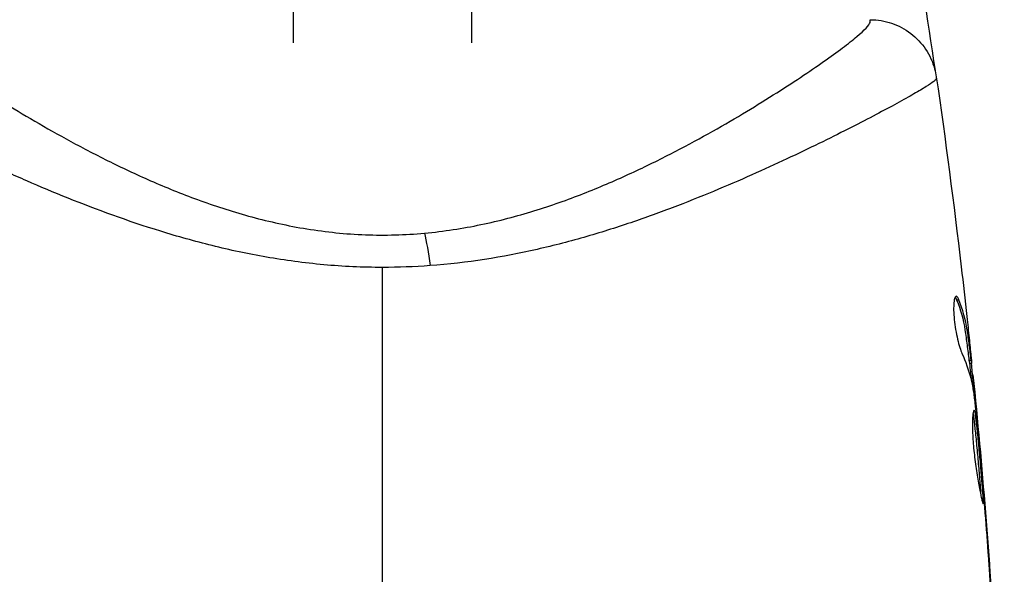
# Model space of a CAD drawing. Units: millimetres. Extents: x -4507 to 3174, y -3467 to 3418.
# Drawn here: x -16 to 28, y -1012 to -987 of the extents above; entities that cross this region are included whole.
import ezdxf

# ---------------------------------------------------------------- set-up
doc = ezdxf.new("R2010")
doc.units = ezdxf.units.MM
doc.header["$LTSCALE"] = 20
doc.layers.add('2d', color=230, linetype='Continuous')

msp = doc.modelspace()

# ---------------------------------------------------------------- linework, layer by layer
at = {"layer": '2d'}
for p, q in [((-4, -987.941), (-4, -973.206)), ((4, -973.206), (4, -987.941)), ((-4, -996.193), (-4, -996.192)), ((4, -997.757), (4, -997.757)), ((25.8, -999.482), (25.901, -999.482)), ((26.355, -1002.2), (26.455, -1002.2)), ((26.375, -1002.351), (26.475, -1002.351)), ((26.518, -1002.865), (26.535, -1002.865)), ((26.484, -1003.227), (26.547, -1003.227)), ((26.517, -1003.392), (26.541, -1003.392)), ((26.602, -1003.975), (26.636, -1003.975)), ((26.714, -1005.001), (26.729, -1005.001)), ((26.875, -1006.665), (26.884, -1006.665)), ((26.974, -1007.775), (26.985, -1007.775)), ((27.057, -1008.801), (27.069, -1008.801))]:
    msp.add_line(p, q, dxfattribs=at)
at = {"layer": '2d', "extrusion": (0, 0, -1)}
msp.add_ellipse((1.885, -998.915), major_axis=(-0.257, 2.989), ratio=0.116932, start_param=0.63478, end_param=1.252778, dxfattribs=at)
at = {"layer": '2d'}
for points in [[(23.692, -982.095), (24.1, -984.455), (24.481, -986.82), (24.832, -989.189)], [(24.886, -989.467), (25.3, -992.309), (25.674, -995.157), (26.007, -998.009)], [(2.136, -997.952), (1.428, -998.004), (0.715, -998.031), (0, -998.031)], [(0, -1013.235), (0, -1008.127), (0, -1003.057), (0, -998.031)], [(26.007, -998.009), (26.094, -998.753), (26.178, -999.498), (26.259, -1000.243)], [(25.737, -999.364), (25.757, -999.39), (25.778, -999.43), (25.8, -999.482)], [(26.381, -1002.351), (26.407, -1002.603), (26.432, -1002.855), (26.457, -1003.108)], [(26.535, -1002.865), (26.535, -1002.865), (26.535, -1002.865), (26.535, -1002.865)], [(26.535, -1002.865), (26.951, -1006.98), (27.28, -1011.105), (27.523, -1015.234)], [(26.527, -1003.392), (26.533, -1003.445), (26.539, -1003.499), (26.545, -1003.553)], [(26.541, -1003.392), (26.548, -1003.392), (26.552, -1003.337), (26.547, -1003.227)], [(26.621, -1004.121), (26.625, -1004.157), (26.632, -1004.214), (26.639, -1004.282)], [(26.729, -1005.001), (26.697, -1004.637), (26.666, -1004.295), (26.636, -1003.975)], [(26.639, -1004.282), (26.76, -1005.419), (26.868, -1006.557), (26.967, -1007.696)], [(26.867, -1006.583), (26.823, -1006.055), (26.777, -1005.528), (26.729, -1005.001)], [(27.516, -1015.241), (31.103, -1012.009), (34.77, -1008.862), (38.51, -1005.807)], [(26.967, -1007.696), (26.979, -1007.831), (26.993, -1007.989), (27.004, -1008.133)], [(27.069, -1008.801), (27.04, -1008.437), (27.012, -1008.095), (26.985, -1007.775)], [(26.996, -1007.905), (27.369, -1012.393), (27.641, -1016.891), (27.812, -1021.392)], [(27.004, -1008.133), (27.012, -1008.228), (27.02, -1008.322), (27.027, -1008.414)], [(27.027, -1008.414), (27.117, -1009.548), (27.201, -1010.681), (27.278, -1011.815)], [(27.363, -1012.857), (27.274, -1011.504), (27.176, -1010.152), (27.069, -1008.801)]]:
    msp.add_open_spline(points, degree=3, dxfattribs=at)
for points, knots in [([(-21.917, -986.9), (-21.917, -986.9), (-21.917, -986.91), (-21.917, -986.938), (-21.916, -986.947), (-21.917, -986.968), (-21.918, -986.98), (-21.916, -987.021), (-21.904, -987.053), (-21.858, -987.13), (-21.825, -987.174), (-21.738, -987.274), (-21.684, -987.33), (-21.362, -987.636), (-20.951, -987.965), (-20.131, -988.567), (-19.823, -988.785), (-19.31, -989.138), (-19.131, -989.26), (-18.759, -989.509), (-18.566, -989.637), (-17.564, -990.291), (-16.653, -990.86), (-15.116, -991.756), (-14.573, -992.064), (-13.437, -992.679), (-12.845, -992.987), (-11.61, -993.597), (-10.966, -993.898), (-9.617, -994.483), (-8.912, -994.767), (-7.426, -995.302), (-6.66, -995.548), (-5.072, -995.977), (-4.251, -996.16), (-2.964, -996.369), (-2.527, -996.427), (-1.652, -996.515), (-1.212, -996.546), (-0.325, -996.58), (0.123, -996.582), (1.007, -996.558), (1.447, -996.531), (1.885, -996.491)], [0.12751488, 0.12751488, 0.12751488, 0.12751488, 0.12928542, 0.12928542, 0.12994883, 0.12994883, 0.13061223, 0.13061223, 0.13193904, 0.13193904, 0.13326584, 0.13326584, 0.13459265, 0.13459265, 0.13989988, 0.13989988, 0.14255349, 0.14255349, 0.1438803, 0.1438803, 0.14520711, 0.14520711, 0.15051433, 0.15051433, 0.15316795, 0.15316795, 0.15582156, 0.15582156, 0.15847517, 0.15847517, 0.16112879, 0.16112879, 0.1637824, 0.1637824, 0.16643601, 0.16643601, 0.16776282, 0.16776282, 0.16908963, 0.16908963, 0.17041643, 0.17041643, 0.17174324, 0.17174324, 0.17174324, 0.17174324]), ([(1.885, -996.491), (2.762, -996.411), (3.606, -996.279), (5.243, -995.938), (6.035, -995.728), (7.191, -995.372), (7.571, -995.246), (8.311, -994.986), (8.672, -994.851), (9.732, -994.437), (10.408, -994.146), (11.71, -993.55), (12.337, -993.243), (13.53, -992.631), (14.096, -992.325), (15.716, -991.421), (16.69, -990.834), (17.999, -990.008), (18.408, -989.742), (19.162, -989.241), (19.508, -989.004), (20.138, -988.562), (20.422, -988.356), (20.797, -988.073), (20.914, -987.983), (21.129, -987.814), (21.227, -987.735), (21.67, -987.363), (21.875, -987.149), (21.921, -986.994), (21.916, -986.969), (21.917, -986.93), (21.917, -986.916), (21.917, -986.903), (21.917, -986.9), (21.917, -986.9)], [0.00189074, 0.00189074, 0.00189074, 0.00189074, 0.00454502, 0.00454502, 0.0071993, 0.0071993, 0.00852643, 0.00852643, 0.00985357, 0.00985357, 0.01250785, 0.01250785, 0.01516213, 0.01516213, 0.0178164, 0.0178164, 0.02312496, 0.02312496, 0.02577924, 0.02577924, 0.02843351, 0.02843351, 0.03108779, 0.03108779, 0.03241493, 0.03241493, 0.03374207, 0.03374207, 0.03905062, 0.03905062, 0.04037776, 0.04037776, 0.0417049, 0.0417049, 0.04260147, 0.04260147, 0.04260147, 0.04260147]), ([(21.921, -986.9), (22.244, -986.9), (22.571, -986.954), (23.184, -987.161), (23.479, -987.318), (23.996, -987.712), (24.225, -987.955), (24.588, -988.495), (24.726, -988.798), (24.844, -989.228), (24.868, -989.347), (24.886, -989.467)], [0.000404, 0.000404, 0.000404, 0.000404, 0.0971738, 0.0971738, 0.1947023, 0.1947023, 0.2922178, 0.2922178, 0.3897335, 0.3897335, 0.426029, 0.426029, 0.426029, 0.426029]), ([(0, -998.031), (-0.889, -998.031), (-1.769, -997.99), (-3.078, -997.871), (-3.514, -997.822), (-4.372, -997.707), (-4.795, -997.641), (-6.047, -997.423), (-6.858, -997.249), (-8.046, -996.954), (-8.437, -996.851), (-9.21, -996.635), (-9.592, -996.522), (-11.459, -995.945), (-12.835, -995.437), (-14.768, -994.663), (-15.389, -994.401), (-16.289, -994.01), (-16.583, -993.88), (-17.158, -993.622), (-17.438, -993.495), (-18.804, -992.864), (-19.787, -992.384), (-21.1, -991.724), (-21.511, -991.513), (-22.272, -991.116), (-22.619, -990.931), (-23.554, -990.425), (-24.04, -990.148), (-24.543, -989.839), (-24.672, -989.753), (-24.801, -989.656), (-24.833, -989.628), (-24.866, -989.594), (-24.878, -989.579), (-24.884, -989.567), (-24.887, -989.56), (-24.888, -989.556), (-24.888, -989.553)], [0.04192936, 0.04192936, 0.04192936, 0.04192936, 0.04455088, 0.04455088, 0.04586164, 0.04586164, 0.04717241, 0.04717241, 0.04979393, 0.04979393, 0.05110469, 0.05110469, 0.05241546, 0.05241546, 0.05765851, 0.05765851, 0.06028003, 0.06028003, 0.0615908, 0.0615908, 0.06290156, 0.06290156, 0.06814461, 0.06814461, 0.07076614, 0.07076614, 0.07338766, 0.07338766, 0.07863071, 0.07863071, 0.08125224, 0.08125224, 0.082563, 0.082563, 0.08321838, 0.08354607, 0.08354607, 0.08387376, 0.08387376, 0.08387376, 0.08387376]), ([(24.888, -989.553), (24.888, -989.556), (24.887, -989.56), (24.885, -989.567), (24.879, -989.578), (24.868, -989.592), (24.839, -989.623), (24.81, -989.648), (24.695, -989.737), (24.581, -989.814), (24.282, -990), (24.097, -990.11), (23.657, -990.363), (23.402, -990.505), (22.55, -990.971), (21.863, -991.335), (20.665, -991.944), (20.235, -992.159), (19.33, -992.604), (18.854, -992.834), (17.361, -993.537), (16.276, -994.027), (14.506, -994.769), (13.889, -995.018), (12.614, -995.507), (11.958, -995.747), (10.604, -996.209), (9.906, -996.432), (8.823, -996.745), (8.456, -996.846), (7.709, -997.04), (7.328, -997.133), (5.405, -997.57), (3.808, -997.829), (2.136, -997.952)], [-0.00000006, -0.00000006, -0.00000006, -0.00000006, 0.00031103, 0.00031103, 0.00062211, 0.00124428, 0.00124428, 0.00248863, 0.00248863, 0.00497732, 0.00497732, 0.007466, 0.007466, 0.00995469, 0.00995469, 0.01493207, 0.01493207, 0.01742075, 0.01742075, 0.01990944, 0.01990944, 0.02488682, 0.02488682, 0.0273755, 0.0273755, 0.02986419, 0.02986419, 0.03235288, 0.03235288, 0.03359722, 0.03359722, 0.03484157, 0.03484157, 0.03981894, 0.03981894, 0.03981894, 0.03981894]), ([(24.886, -989.467), (24.886, -989.467), (24.886, -989.474), (24.886, -989.495), (24.885, -989.501), (24.885, -989.524), (24.886, -989.539), (24.888, -989.553)], [0.002708881, 0.002708881, 0.002708881, 0.002708881, 0.004046893, 0.004046893, 0.004721385, 0.004721385, 0.005395877, 0.005395877, 0.005395877, 0.005395877]), ([(24.886, -989.467), (24.886, -989.467), (24.886, -989.467), (24.886, -989.467), (24.886, -989.467), (24.886, -989.467)], [0.00269732616, 0.00269732616, 0.00269732616, 0.00269732616, 0.00269790857, 0.00269790857, 0.00270888133, 0.00270888133, 0.00270888133, 0.00270888133]), ([(25.785, -999.328), (25.76, -999.328), (25.738, -999.353), (25.701, -999.451), (25.686, -999.525), (25.668, -999.712), (25.664, -999.827), (25.669, -1000.083), (25.678, -1000.226), (25.708, -1000.52), (25.729, -1000.674), (25.78, -1000.972), (25.81, -1001.12), (25.873, -1001.39), (25.908, -1001.516), (25.975, -1001.732), (26.009, -1001.824), (26.041, -1001.895)], [0.000662528, 0.000662528, 0.000662528, 0.000662528, 0.001117455, 0.001117455, 0.001572382, 0.001572382, 0.00202731, 0.00202731, 0.002482237, 0.002482237, 0.002937164, 0.002937164, 0.003392092, 0.003392092, 0.003847019, 0.003847019, 0.004301947, 0.004301947, 0.004301947, 0.004301947]), ([(25.901, -999.482), (25.881, -999.432), (25.861, -999.393), (25.822, -999.341), (25.803, -999.328), (25.785, -999.328)], [0, 0, 0, 0, 0.0003312638, 0.0003312638, 0.0006625276, 0.0006625276, 0.0006625276, 0.0006625276]), ([(25.8, -999.482), (25.98, -999.931), (26.106, -1000.383), (26.192, -1000.95), (26.206, -1001.064), (26.238, -1001.291), (26.254, -1001.405), (26.3, -1001.745), (26.328, -1001.972), (26.355, -1002.2)], [0, 0, 0, 0, 0.002950894, 0.002950894, 0.003688618, 0.003688618, 0.004426341, 0.004426341, 0.005901788, 0.005901788, 0.005901788, 0.005901788]), ([(26.455, -1002.2), (26.429, -1001.972), (26.401, -1001.745), (26.355, -1001.405), (26.338, -1001.291), (26.307, -1001.064), (26.293, -1000.95), (26.207, -1000.383), (26.081, -999.931), (25.901, -999.482)], [0, 0, 0, 0, 0.001475415, 0.001475415, 0.002213123, 0.002213123, 0.002950831, 0.002950831, 0.005901662, 0.005901662, 0.005901662, 0.005901662]), ([(26.259, -1000.243), (26.296, -1000.58), (26.33, -1000.899), (26.393, -1001.501), (26.42, -1001.768), (26.443, -1001.999)], [0, 0, 0, 0, 0.001014727, 0.001014727, 0.002029454, 0.002029454, 0.002029454, 0.002029454]), ([(26.041, -1001.895), (26.207, -1002.262), (26.337, -1002.631), (26.479, -1003.188), (26.517, -1003.374), (26.561, -1003.654), (26.572, -1003.747), (26.596, -1003.934), (26.608, -1004.028), (26.621, -1004.121)], [0, 0, 0, 0, 0.002384664, 0.002384664, 0.003576995, 0.003576995, 0.004173161, 0.004173161, 0.004769327, 0.004769327, 0.004769327, 0.004769327]), ([(26.443, -1001.999), (26.452, -1002.092), (26.46, -1002.167), (26.47, -1002.283), (26.474, -1002.321), (26.477, -1002.375), (26.47, -1002.326), (26.455, -1002.2)], [0, 0, 0, 0, 0.000405312, 0.000405312, 0.000810624, 0.000810624, 0.001621247, 0.001621247, 0.001621247, 0.001621247]), ([(26.355, -1002.2), (26.362, -1002.263), (26.368, -1002.306), (26.373, -1002.344), (26.374, -1002.351), (26.375, -1002.351)], [0, 0, 0, 0, 0.0004053094, 0.0004053094, 0.0006374665, 0.0006374665, 0.0006374665, 0.0006374665]), ([(26.547, -1003.227), (26.545, -1003.189), (26.54, -1003.125), (26.526, -1002.948), (26.516, -1002.838), (26.493, -1002.6), (26.482, -1002.479), (26.469, -1002.351)], [0, 0, 0, 0, 0.000502281, 0.000502281, 0.001004561, 0.001004561, 0.001428635, 0.001428635, 0.001428635, 0.001428635]), ([(26.636, -1003.975), (26.62, -1003.803), (26.606, -1003.649), (26.581, -1003.375), (26.57, -1003.255), (26.553, -1003.064), (26.546, -1002.99), (26.537, -1002.89), (26.535, -1002.865), (26.535, -1002.865)], [0, 0, 0, 0, 0.000630096, 0.000630096, 0.001260193, 0.001260193, 0.001890289, 0.001890289, 0.002520386, 0.002520386, 0.002520386, 0.002520386]), ([(26.582, -1004.452), (26.573, -1004.452), (26.564, -1004.466), (26.547, -1004.52), (26.54, -1004.56), (26.526, -1004.666), (26.521, -1004.731), (26.514, -1004.885), (26.511, -1004.974), (26.51, -1005.267), (26.518, -1005.503), (26.542, -1005.884), (26.553, -1006.018), (26.577, -1006.289), (26.592, -1006.425), (26.623, -1006.699), (26.641, -1006.838), (26.678, -1007.105), (26.698, -1007.235), (26.739, -1007.488), (26.759, -1007.61), (26.8, -1007.836), (26.82, -1007.942), (26.859, -1008.137), (26.877, -1008.223), (26.91, -1008.375), (26.926, -1008.441), (26.952, -1008.546), (26.963, -1008.586), (26.981, -1008.64), (26.988, -1008.654), (26.993, -1008.654)], [0, 0, 0, 0, 0.000412409, 0.000412409, 0.000824818, 0.000824818, 0.001237228, 0.001237228, 0.001649637, 0.001649637, 0.002474455, 0.002474455, 0.002886865, 0.002886865, 0.003299274, 0.003299274, 0.003711683, 0.003711683, 0.004124092, 0.004124092, 0.004536502, 0.004536502, 0.004948911, 0.004948911, 0.00536132, 0.00536132, 0.005773729, 0.005773729, 0.006186138, 0.006186138, 0.006598548, 0.006598548, 0.006598548, 0.006598548]), ([(26.536, -1004.591), (26.537, -1004.598), (26.539, -1004.605), (26.55, -1004.665), (26.559, -1004.73), (26.579, -1004.882), (26.588, -1004.971), (26.621, -1005.262), (26.645, -1005.496), (26.696, -1006), (26.722, -1006.276), (26.759, -1006.686), (26.772, -1006.825), (26.795, -1007.095), (26.806, -1007.226), (26.826, -1007.48), (26.836, -1007.603), (26.853, -1007.831), (26.861, -1007.938), (26.873, -1008.111), (26.877, -1008.18), (26.881, -1008.243)], [0.000765106, 0.000765106, 0.000765106, 0.000765106, 0.000823035, 0.000823035, 0.001234552, 0.001234552, 0.001646069, 0.001646069, 0.002469104, 0.002469104, 0.003292139, 0.003292139, 0.003703656, 0.003703656, 0.004115173, 0.004115173, 0.00452669, 0.00452669, 0.004938208, 0.004938208, 0.00525403, 0.00525403, 0.00525403, 0.00525403]), ([(26.993, -1008.654), (27.002, -1008.654), (27, -1008.599), (26.991, -1008.389), (26.982, -1008.232), (26.962, -1007.94), (26.954, -1007.832), (26.936, -1007.603), (26.927, -1007.483), (26.906, -1007.228), (26.895, -1007.095), (26.872, -1006.827), (26.86, -1006.69), (26.835, -1006.413), (26.823, -1006.277), (26.797, -1006.009), (26.784, -1005.876), (26.759, -1005.622), (26.746, -1005.502), (26.722, -1005.273), (26.71, -1005.165), (26.689, -1004.972), (26.679, -1004.885), (26.66, -1004.731), (26.65, -1004.666), (26.621, -1004.508), (26.601, -1004.452), (26.582, -1004.452)], [0.006598548, 0.006598548, 0.006598548, 0.006598548, 0.007421336, 0.007421336, 0.008244124, 0.008244124, 0.008655518, 0.008655518, 0.009066912, 0.009066912, 0.009478306, 0.009478306, 0.0098897, 0.0098897, 0.010301094, 0.010301094, 0.010712488, 0.010712488, 0.011123882, 0.011123882, 0.011535277, 0.011535277, 0.011946671, 0.011946671, 0.012358065, 0.012358065, 0.013180853, 0.013180853, 0.013180853, 0.013180853]), ([(26.985, -1007.775), (26.97, -1007.603), (26.957, -1007.449), (26.934, -1007.175), (26.923, -1007.055), (26.906, -1006.864), (26.899, -1006.79), (26.888, -1006.69), (26.885, -1006.665), (26.884, -1006.665)], [0, 0, 0, 0, 0.000630038, 0.000630038, 0.001260076, 0.001260076, 0.001890114, 0.001890114, 0.002520151, 0.002520151, 0.002520151, 0.002520151]), ([(27.278, -1011.815), (27.289, -1011.983), (27.301, -1012.16), (27.32, -1012.429), (27.326, -1012.517), (27.339, -1012.692), (27.345, -1012.779), (27.362, -1013.026), (27.373, -1013.178), (27.391, -1013.429), (27.399, -1013.53), (27.407, -1013.632), (27.409, -1013.658), (27.412, -1013.693), (27.413, -1013.702), (27.414, -1013.701), (27.413, -1013.692), (27.412, -1013.658), (27.411, -1013.632), (27.401, -1013.459), (27.385, -1013.191), (27.363, -1012.857)], [0, 0, 0, 0, 0.000535254, 0.000535254, 0.000802882, 0.000802882, 0.001070509, 0.001070509, 0.001605763, 0.001605763, 0.002141018, 0.002141018, 0.002408645, 0.002408645, 0.002676272, 0.002676272, 0.002943899, 0.002943899, 0.003211527, 0.003211527, 0.004282035, 0.004282035, 0.004282035, 0.004282035])]:
    msp.add_open_spline(points, degree=3, knots=knots, dxfattribs=at)

doc.saveas('drawing.dxf')
